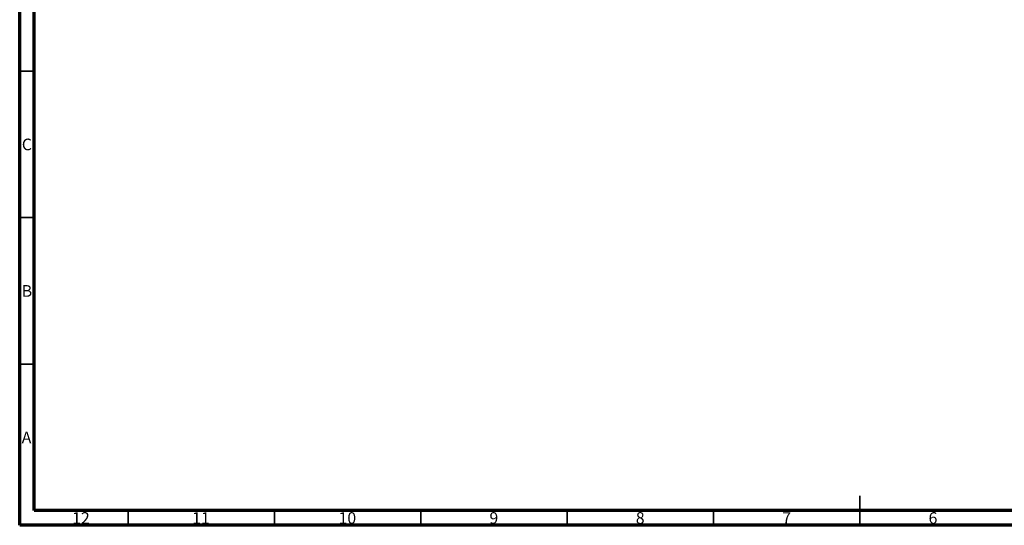
# Model space of a CAD drawing. Units: millimetres. Extents: x 15 to 589, y 5 to 415.
# Drawn here: x 15 to 351, y 5 to 178 of the extents above; entities that cross this region are included whole.
import ezdxf

# ---------------------------------------------------------------- set-up
doc = ezdxf.new("R2010")
doc.units = ezdxf.units.MM
doc.styles.add('SLDTEXTSTYLE0', font='TXT', dxfattribs={"width": 0.75})

msp = doc.modelspace()

# ---------------------------------------------------------------- linework, layer by layer
at = {"color": 7, "linetype": 'Continuous', "lineweight": 70}
for p, q in [((15, 5), (15, 415)), ((20, 10), (20, 410)), ((584, 10), (20, 10)), ((589, 5), (15, 5))]:
    msp.add_line(p, q, dxfattribs=at)
at = {"color": 7, "linetype": 'Continuous', "lineweight": 35}
for p, q in [((20, 160), (15, 160)), ((20, 110), (15, 110)), ((20, 60), (15, 60)), ((302, 5), (302, 15)), ((52, 10), (52, 5)), ((102, 10), (102, 5)), ((152, 10), (152, 5)), ((202, 10), (202, 5)), ((252, 10), (252, 5)), ((302, 10), (302, 5))]:
    msp.add_line(p, q, dxfattribs=at)

# ---------------------------------------------------------------- texts
at = {"color": 7, "linetype": 'Continuous', "lineweight": 0, "attachment_point": 2, "style": 'SLDTEXTSTYLE0'}
for s, insert, char_height in [('C', (17.46, 136.97), 3.97), ('B', (17.47, 86.97), 3.97), ('A', (17.34, 36.97), 3.97), ('12', (35.92, 9.47), 3.969), ('11', (76.92, 9.47), 3.969), ('10', (126.92, 9.47), 3.969), ('9', (176.96, 9.47), 3.97), ('8', (226.96, 9.47), 3.97), ('7', (276.96, 9.47), 3.97), ('6', (326.96, 9.47), 3.97)]:
    msp.add_mtext(s, dxfattribs=dict(at, insert=insert, char_height=char_height))

doc.saveas('drawing.dxf')
